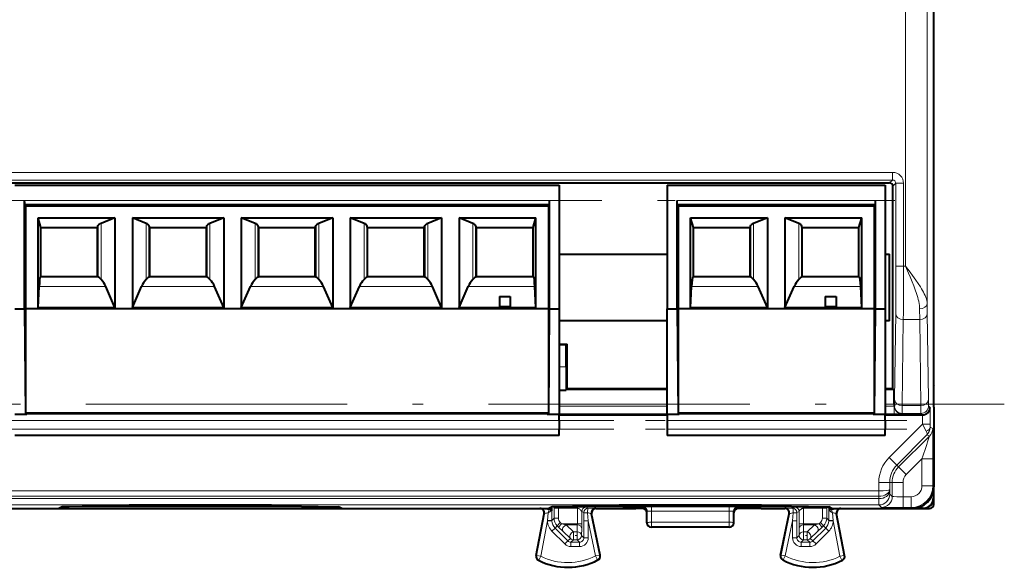
# Model space of a CAD drawing. Extents: x 0 to 420, y 0 to 297.
# Drawn here: x 311 to 356, y 114 to 139 of the extents above; entities that cross this region are included whole.
import ezdxf

# ---------------------------------------------------------------- set-up
doc = ezdxf.new("R2010")
doc.units = 0
doc.linetypes.add('DASHDOT', pattern=[18.5, 12, -3, 0.5, -3])

msp = doc.modelspace()

# ---------------------------------------------------------------- linework, layer by layer
at = {"color": 7, "lineweight": 18}
for p, q in [((351.776093, 158.548401), (351.776093, 128.075714)), ((352.776062, 158.054535), (352.776062, 126.343727)), ((300.765167, 132.376724), (351.187073, 132.376724)), ((300.765167, 132.026749), (351.187073, 132.026749)), ((351.051117, 131.890793), (351.187073, 132.026749)), ((351.187073, 132.026749), (351.187073, 132.376724)), ((351.201111, 131.740799), (351.337067, 131.876755)), ((351.337067, 131.876755), (351.687042, 131.876755)), ((351.337067, 128.075714), (351.337067, 131.876755)), ((351.687042, 128.075714), (351.687042, 131.876755)), ((335.4245, 131.090805), (311.335693, 131.090805)), ((350.384521, 131.090805), (341.295715, 131.090805)), ((314.718567, 129.94696), (314.718567, 127.571159)), ((314.841919, 130.035019), (314.841919, 127.459236)), ((316.918304, 130.035019), (316.918304, 127.459236)), ((317.041656, 129.94696), (317.041656, 127.571159)), ((319.718567, 129.94696), (319.718567, 127.571159)), ((319.841919, 130.035019), (319.841919, 127.459236)), ((321.918304, 130.035019), (321.918304, 127.459236)), ((322.041656, 129.94696), (322.041656, 127.571159)), ((324.718567, 129.94696), (324.718567, 127.571159)), ((324.841919, 130.035019), (324.841919, 127.459236)), ((326.918304, 130.035019), (326.918304, 127.459236)), ((327.041656, 129.94696), (327.041656, 127.571159)), ((329.718567, 129.94696), (329.718567, 127.571159)), ((329.841919, 130.035019), (329.841919, 127.459236)), ((331.918304, 130.035019), (331.918304, 127.459236)), ((332.041656, 129.94696), (332.041656, 127.571159)), ((344.678558, 129.94696), (344.678558, 127.571159)), ((344.80191, 130.035019), (344.80191, 127.459236)), ((346.878296, 130.035019), (346.878296, 127.459236)), ((347.001648, 129.94696), (347.001648, 127.571159)), ((351.337067, 128.075714), (351.687042, 128.075714)), ((351.687042, 128.075714), (351.776093, 128.075714)), ((312.051025, 127.570892), (314.718933, 127.570892)), ((317.04129, 127.570892), (319.718933, 127.570892)), ((322.04129, 127.570892), (324.718933, 127.570892)), ((327.04129, 127.570892), (329.718933, 127.570892)), ((332.04129, 127.570892), (334.709198, 127.570892)), ((342.011017, 127.570892), (344.678925, 127.570892)), ((347.001282, 127.570892), (349.669189, 127.570892)), ((311.999542, 127.133606), (315.056519, 127.133606)), ((316.703705, 127.133606), (320.056519, 127.133606)), ((321.703705, 127.133606), (325.056519, 127.133606)), ((326.703705, 127.133606), (330.056519, 127.133606)), ((331.703705, 127.133606), (334.760681, 127.133606)), ((341.959564, 127.133606), (345.01651, 127.133606)), ((346.663696, 127.133606), (349.720673, 127.133606)), ((352.780273, 125.904961), (352.776062, 126.343727)), ((351.278015, 121.957878), (351.327209, 125.904961)), ((352.430298, 125.618263), (352.426056, 126.114975)), ((352.780273, 125.904961), (352.829468, 121.957878)), ((351.627991, 121.671173), (351.677185, 125.618263)), ((351.677185, 125.618263), (352.430298, 125.618263)), ((352.430298, 125.618263), (352.479492, 121.671173)), ((335.880127, 124.447083), (336.207397, 124.447083)), ((335.880127, 123.447121), (336.198761, 123.447121)), ((340.840118, 122.389259), (336.199585, 122.389259)), ((351.252655, 122.389259), (350.840118, 122.389259)), ((340.840118, 121.739281), (335.880127, 121.739281)), ((340.840118, 121.644913), (335.880127, 121.644913)), ((351.25827, 121.739281), (350.840118, 121.739281)), ((351.25827, 121.644913), (350.840118, 121.644913)), ((351.269867, 121.659538), (351.25827, 121.647942)), ((351.25827, 121.644913), (351.25827, 121.29493)), ((351.627991, 121.671173), (352.479492, 121.671173)), ((352.837616, 121.659538), (352.909393, 121.587753)), ((340.840118, 121.29493), (335.880127, 121.29493)), ((351.25827, 121.29493), (350.840118, 121.29493)), ((351.619843, 121.309555), (351.608246, 121.297958)), ((351.619843, 121.309555), (352.48764, 121.309555)), ((352.48764, 121.309555), (352.556396, 121.240799)), ((352.559418, 121.240799), (352.559418, 120.819977)), ((352.909393, 121.587753), (352.909393, 120.819977)), ((335.880127, 120.990799), (310.880127, 120.990799)), ((350.840118, 120.990799), (340.840118, 120.990799)), ((351.027466, 119.288017), (352.559418, 120.819977)), ((352.909393, 120.819977), (352.559418, 120.819977)), ((352.559418, 120.819977), (352.733276, 120.498192)), ((352.909393, 120.819977), (352.90979, 120.671661)), ((335.880127, 120.590797), (310.880127, 120.590797)), ((350.840118, 120.590797), (340.840118, 120.590797)), ((351.381012, 118.934479), (352.764252, 120.317741)), ((352.879974, 120.269814), (351.46283, 118.852661)), ((352.879974, 120.269814), (352.764252, 120.317741)), ((353.026398, 120.623352), (352.90979, 120.671661)), ((351.027466, 119.288017), (351.381012, 118.934479)), ((351.46283, 118.852661), (351.381012, 118.934479)), ((352.535065, 119.217842), (351.816345, 118.499123)), ((353.035065, 119.217842), (352.535065, 119.217842)), ((352.535065, 119.217842), (352.535065, 117.981812)), ((353.035065, 119.217842), (353.035065, 117.981812)), ((351.46283, 118.852661), (351.816345, 118.499123)), ((350.552979, 117.753357), (350.552979, 118.142494)), ((350.552979, 118.142494), (351.052948, 118.142494)), ((351.052948, 117.815491), (351.052948, 118.142494)), ((351.16864, 118.142494), (351.052948, 118.142494)), ((351.16864, 117.490479), (351.16864, 118.142494)), ((351.16864, 118.142494), (351.66864, 118.142494)), ((351.66864, 117.481834), (351.66864, 118.142494)), ((350.552979, 117.753357), (300.751099, 117.753357)), ((350.552582, 117.505875), (350.552979, 117.753357)), ((351.052948, 117.815491), (351.053528, 117.748985)), ((351.056488, 117.602859), (351.053528, 117.748985)), ((351.16864, 117.490479), (351.05658, 117.602562)), ((353.035065, 117.981812), (352.535065, 117.981812)), ((353.035065, 117.981812), (353.076111, 117.940758)), ((350.55658, 117.102577), (288.245636, 117.102577)), ((350.553558, 117.395439), (288.248657, 117.395439)), ((350.552582, 117.505875), (300.751099, 117.505875)), ((316.381256, 117.097412), (316.381256, 117.056465)), ((316.780701, 117.097412), (316.780701, 117.053154)), ((317.021515, 117.097412), (317.021515, 117.053154)), ((317.42099, 117.097412), (317.42099, 117.056465)), ((321.381256, 117.097412), (321.381256, 117.056465)), ((321.780701, 117.097412), (321.780701, 117.053154)), ((322.021515, 117.097412), (322.021515, 117.053154)), ((322.42099, 117.097412), (322.42099, 117.056465)), ((338.881256, 117.097412), (338.881256, 117.056465)), ((339.280701, 117.097412), (339.280701, 117.053154)), ((339.521515, 117.097412), (339.521515, 117.053154)), ((339.92099, 117.097412), (339.92099, 117.056465)), ((343.881256, 117.097412), (343.881256, 117.056465)), ((344.280701, 117.097412), (344.280701, 117.053154)), ((344.521515, 117.097412), (344.521515, 117.053154)), ((344.92099, 117.097412), (344.92099, 117.056465)), ((350.552582, 117.505875), (350.553558, 117.395439)), ((350.55658, 117.102577), (350.553558, 117.395439)), ((350.668671, 116.990501), (350.55658, 117.102577)), ((351.66864, 116.98185), (351.66864, 117.481834)), ((352.035095, 117.481834), (351.66864, 117.481834)), ((352.035095, 116.98185), (352.035095, 117.481834)), ((353.076111, 117.440781), (353.064972, 117.451904)), ((313.235535, 116.95192), (313.242126, 116.952454)), ((313.24231, 116.952507), (313.346741, 117.004715)), ((313.346741, 117.004715), (313.385803, 117.024254)), ((325.455505, 117.004715), (325.416412, 117.024254)), ((325.559906, 116.952507), (325.455505, 117.004715)), ((325.560089, 116.952454), (325.566711, 116.95192)), ((334.836365, 114.788582), (335.204071, 116.711807)), ((335.204071, 116.711807), (335.185059, 116.703262)), ((335.344727, 116.392624), (335.377838, 116.746025)), ((335.542816, 116.392982), (335.542511, 117.011986)), ((335.642426, 116.95472), (335.642578, 117.020226)), ((335.642426, 116.95472), (335.642426, 116.504707)), ((335.842407, 116.95472), (335.642426, 116.95472)), ((335.842407, 116.95472), (335.842407, 116.504707)), ((335.842407, 116.95472), (336.712585, 116.95472)), ((335.846741, 117.004715), (335.885803, 117.024254)), ((335.846741, 117.004715), (336.712585, 117.004715)), ((336.712585, 117.00428), (336.712585, 116.95472)), ((336.712585, 116.95472), (336.712585, 116.231178)), ((336.912567, 116.802597), (337.012299, 116.752724)), ((336.912567, 116.802597), (336.912567, 116.231178)), ((337.012177, 116.379372), (337.012299, 116.752724)), ((337.112518, 117.002586), (337.21228, 116.952721)), ((337.212128, 116.379372), (337.175385, 116.74514)), ((337.348511, 116.709091), (337.740173, 114.803871)), ((337.348511, 116.709091), (337.367706, 116.700554)), ((337.544373, 116.949348), (337.563599, 116.940796)), ((339.715363, 117.019424), (339.70105, 117.015846)), ((339.915222, 116.819427), (339.901123, 116.815903)), ((339.916199, 116.298241), (339.915222, 116.819427)), ((343.687073, 117.022797), (340.115143, 117.022797)), ((340.115143, 116.812332), (340.115143, 117.022797)), ((343.687073, 116.812332), (340.115143, 116.812332)), ((340.116058, 116.308708), (340.115143, 116.812332)), ((343.686157, 116.308708), (343.687073, 116.812332)), ((343.687073, 116.812332), (343.687073, 117.022797)), ((343.886017, 116.298241), (343.886993, 116.819427)), ((343.886993, 116.819427), (343.901123, 116.815903)), ((344.086853, 117.019424), (344.101166, 117.015846)), ((346.453705, 116.709091), (346.062042, 114.803871)), ((346.257843, 116.949348), (346.238617, 116.940796)), ((346.453705, 116.709091), (346.434509, 116.700554)), ((346.689697, 117.002586), (346.589966, 116.952721)), ((346.590088, 116.379372), (346.626831, 116.74514)), ((346.889679, 116.802597), (346.789917, 116.752724)), ((346.790039, 116.379372), (346.789917, 116.752724)), ((346.889679, 116.802597), (346.889679, 116.231178)), ((347.955505, 117.004715), (347.08963, 117.004715)), ((347.08963, 117.00428), (347.08963, 116.95472)), ((347.959808, 116.95472), (347.08963, 116.95472)), ((347.08963, 116.95472), (347.08963, 116.231178)), ((347.955505, 117.004715), (347.916412, 117.024254)), ((347.959808, 116.95472), (348.15979, 116.95472)), ((347.959808, 116.95472), (347.959808, 116.504707)), ((348.15979, 116.95472), (348.159637, 117.020226)), ((348.15979, 116.95472), (348.15979, 116.504707)), ((348.259399, 116.392982), (348.259735, 117.011993)), ((348.45752, 116.392624), (348.424377, 116.746025)), ((348.598145, 116.711807), (348.617157, 116.703262)), ((348.965851, 114.788582), (348.598145, 116.711807)), ((352.035095, 116.98185), (351.66864, 116.98185)), ((352.035095, 116.98185), (352.076141, 116.940796)), ((352.576141, 116.940796), (352.565002, 116.95192)), ((335.032776, 114.75103), (335.343109, 116.374115)), ((335.344727, 116.392624), (335.343109, 116.374115)), ((335.343109, 116.374115), (335.542999, 116.379501)), ((335.344727, 116.392624), (335.542816, 116.392982)), ((335.642426, 116.504707), (335.542816, 116.392982)), ((335.542816, 116.392982), (335.542999, 116.379501)), ((335.842407, 116.504707), (335.642426, 116.504707)), ((335.930267, 116.292595), (335.788879, 116.151222)), ((335.991669, 116.231178), (335.850311, 116.089806)), ((335.930267, 116.292595), (335.991669, 116.231178)), ((336.712585, 116.231178), (335.991669, 116.231178)), ((336.205566, 116.189247), (335.991669, 116.231178)), ((336.205566, 116.189247), (336.539276, 115.873528)), ((336.710602, 116.189247), (336.205566, 116.189247)), ((336.710602, 116.189247), (336.702118, 115.873528)), ((336.710602, 116.189247), (336.712585, 116.231178)), ((336.712585, 116.231178), (336.912567, 116.231178)), ((336.910583, 116.021515), (336.912567, 116.231178)), ((337.212128, 116.379372), (337.012177, 116.379372)), ((337.012177, 116.379372), (337.012177, 115.595711)), ((337.212128, 116.379372), (337.544312, 114.763603)), ((337.212128, 116.379372), (337.212128, 115.595711)), ((339.916199, 116.298241), (339.901123, 116.290703)), ((340.116058, 116.308708), (343.686157, 116.308708)), ((340.116058, 116.098274), (340.116058, 116.308708)), ((343.686157, 116.098274), (343.686157, 116.308708)), ((343.886017, 116.298241), (343.901123, 116.290703)), ((346.590088, 116.379372), (346.257904, 114.763603)), ((346.590088, 116.379372), (346.590088, 115.595711)), ((346.590088, 116.379372), (346.790039, 116.379372)), ((346.790039, 116.379372), (346.790039, 115.595711)), ((346.891663, 116.021515), (346.889679, 116.231178)), ((347.08963, 116.231178), (346.889679, 116.231178)), ((347.810547, 116.231178), (347.08963, 116.231178)), ((347.091614, 116.189247), (347.08963, 116.231178)), ((347.59668, 116.189247), (347.091614, 116.189247)), ((347.091614, 116.189247), (347.100098, 115.873528)), ((347.59668, 116.189247), (347.262939, 115.873528)), ((347.59668, 116.189247), (347.810547, 116.231178)), ((347.871979, 116.292595), (347.810547, 116.231178)), ((347.810547, 116.231178), (347.951935, 116.089806)), ((347.871979, 116.292595), (348.013336, 116.151222)), ((347.959808, 116.504707), (348.15979, 116.504707)), ((348.15979, 116.504707), (348.259399, 116.392982)), ((348.259399, 116.392982), (348.259216, 116.379501)), ((348.459106, 116.374115), (348.259216, 116.379501)), ((348.45752, 116.392624), (348.259399, 116.392982)), ((348.45752, 116.392624), (348.459106, 116.374115)), ((348.76944, 114.75103), (348.459106, 116.374115)), ((335.547821, 115.898056), (335.689209, 116.039429)), ((335.547821, 115.898056), (336.132996, 115.312897)), ((335.788879, 116.151222), (335.689209, 116.039429)), ((335.689209, 116.039429), (336.274353, 115.454277)), ((335.788879, 116.151222), (335.850311, 116.089806)), ((336.064178, 115.880142), (335.850311, 116.089806)), ((336.064178, 115.880142), (336.397888, 115.564423)), ((336.539276, 115.873413), (336.539276, 115.505829)), ((336.702118, 115.873413), (336.539276, 115.873413)), ((336.702118, 115.873413), (336.702118, 115.505829)), ((336.910583, 116.021515), (336.902069, 115.705795)), ((340.116058, 116.098274), (340.101105, 116.090797)), ((340.116058, 116.098274), (343.686157, 116.098274)), ((343.686157, 116.098274), (343.701111, 116.090797)), ((346.891663, 116.021515), (346.900146, 115.705795)), ((347.100098, 115.873413), (347.100098, 115.505829)), ((347.262939, 115.873413), (347.100098, 115.873413)), ((347.262939, 115.873413), (347.262939, 115.505829)), ((347.738037, 115.880142), (347.404327, 115.564423)), ((348.113007, 116.039429), (347.527863, 115.454277)), ((348.254395, 115.898056), (347.66922, 115.312897)), ((347.738037, 115.880142), (347.951935, 116.089806)), ((348.013336, 116.151222), (347.951935, 116.089806)), ((348.013336, 116.151222), (348.113007, 116.039429)), ((348.254395, 115.898056), (348.113007, 116.039429)), ((336.132996, 115.312897), (336.274353, 115.454277)), ((336.274353, 115.454277), (336.397888, 115.564423)), ((336.415802, 115.395737), (336.539276, 115.505829)), ((336.415802, 115.19577), (336.415802, 115.395737)), ((336.812195, 115.395737), (336.415802, 115.395737)), ((336.702118, 115.505829), (336.539276, 115.505829)), ((336.812195, 115.395737), (336.702118, 115.505829)), ((336.812195, 115.19577), (336.812195, 115.395737)), ((337.012177, 115.595711), (336.902069, 115.705795)), ((337.212128, 115.595711), (337.012177, 115.595711)), ((346.590088, 115.595711), (346.790039, 115.595711)), ((346.790039, 115.595711), (346.900146, 115.705795)), ((346.990021, 115.395737), (347.100098, 115.505829)), ((346.990021, 115.19577), (346.990021, 115.395737)), ((347.386414, 115.395737), (346.990021, 115.395737)), ((347.262939, 115.505829), (347.100098, 115.505829)), ((347.386414, 115.395737), (347.262939, 115.505829)), ((347.386414, 115.19577), (347.386414, 115.395737)), ((347.527863, 115.454277), (347.404327, 115.564423)), ((347.66922, 115.312897), (347.527863, 115.454277)), ((336.812195, 115.19577), (336.415802, 115.19577)), ((347.386414, 115.19577), (346.990021, 115.19577)), ((334.817169, 114.779114), (334.836365, 114.788582)), ((335.032776, 114.75103), (334.836365, 114.788582)), ((334.923401, 114.563072), (334.94342, 114.572128)), ((335.032776, 114.75103), (334.94342, 114.572128)), ((337.544312, 114.763603), (337.740173, 114.803871)), ((337.544312, 114.763603), (337.635437, 114.585602)), ((337.635437, 114.585602), (337.655609, 114.576775)), ((337.740173, 114.803871), (337.759521, 114.794617)), ((346.062042, 114.803871), (346.042694, 114.794617)), ((346.257904, 114.763603), (346.062042, 114.803871)), ((346.166779, 114.585602), (346.146637, 114.576775)), ((346.257904, 114.763603), (346.166779, 114.585602)), ((348.76944, 114.75103), (348.965851, 114.788582)), ((348.76944, 114.75103), (348.858795, 114.572128)), ((348.878815, 114.563072), (348.858795, 114.572128)), ((348.985046, 114.779114), (348.965851, 114.788582))]:
    msp.add_line(p, q, dxfattribs=at)
at = {"color": 7, "lineweight": 40}
for p, q in [((353.076111, 125.190796), (353.076111, 153.59079)), ((300.901093, 131.890793), (351.051117, 131.890793)), ((310.880127, 131.790802), (335.880127, 131.790802)), ((335.880127, 131.790802), (335.880127, 126.118088)), ((340.840118, 131.790802), (340.840118, 126.118088)), ((340.840118, 131.790802), (350.840118, 131.790802)), ((350.840118, 131.790802), (350.840118, 126.118088)), ((351.201111, 122.440796), (351.201111, 131.740799)), ((311.335693, 126.118088), (311.335693, 131.090805)), ((335.410522, 130.890793), (311.349701, 130.890793)), ((311.380127, 130.840805), (311.380127, 126.123795)), ((311.380127, 130.840805), (335.380127, 130.840805)), ((311.430115, 130.890793), (311.430115, 130.840805)), ((335.330109, 130.890793), (335.330109, 130.840805)), ((335.380127, 130.840805), (335.380127, 126.123795)), ((335.4245, 131.090805), (335.4245, 126.118088)), ((341.295715, 126.118088), (341.295715, 131.090805)), ((350.370514, 130.890793), (341.309692, 130.890793)), ((341.340118, 130.840805), (350.340118, 130.840805)), ((341.340118, 130.840805), (341.340118, 126.123795)), ((341.390106, 130.890793), (341.390106, 130.840805)), ((350.2901, 130.890793), (350.2901, 130.840805)), ((350.340118, 130.840805), (350.340118, 126.123795)), ((350.384521, 131.090805), (350.384521, 126.118088)), ((311.949097, 126.170799), (311.949097, 130.290802)), ((311.949097, 130.290802), (315.480103, 130.290802)), ((312.080109, 129.849976), (311.949097, 130.290802)), ((315.480103, 130.290802), (314.841919, 130.035019)), ((315.480103, 130.290802), (315.480103, 126.170799)), ((316.280121, 130.290802), (316.280121, 126.170799)), ((316.280121, 130.290802), (320.480103, 130.290802)), ((316.918304, 130.035019), (316.280121, 130.290802)), ((320.480103, 130.290802), (319.841919, 130.035019)), ((320.480103, 130.290802), (320.480103, 126.170799)), ((321.280121, 130.290802), (321.280121, 126.170799)), ((321.280121, 130.290802), (325.480103, 130.290802)), ((321.918304, 130.035019), (321.280121, 130.290802)), ((325.480103, 130.290802), (324.841919, 130.035019)), ((325.480103, 130.290802), (325.480103, 126.170799)), ((326.280121, 130.290802), (326.280121, 126.170799)), ((326.280121, 130.290802), (330.480103, 130.290802)), ((326.918304, 130.035019), (326.280121, 130.290802)), ((330.480103, 130.290802), (329.841919, 130.035019)), ((330.480103, 130.290802), (330.480103, 126.170799)), ((331.280121, 130.290802), (331.280121, 126.170799)), ((331.280121, 130.290802), (334.811127, 130.290802)), ((331.918304, 130.035019), (331.280121, 130.290802)), ((334.680115, 129.849976), (334.811127, 130.290802)), ((334.811127, 126.170799), (334.811127, 130.290802)), ((341.909088, 126.170799), (341.909088, 130.290802)), ((341.909088, 130.290802), (345.440125, 130.290802)), ((342.0401, 129.849976), (341.909088, 130.290802)), ((345.440125, 130.290802), (344.80191, 130.035019)), ((345.440125, 130.290802), (345.440125, 126.170799)), ((346.240112, 130.290802), (346.240112, 126.170799)), ((346.240112, 130.290802), (349.771118, 130.290802)), ((346.878296, 130.035019), (346.240112, 130.290802)), ((349.640106, 129.849976), (349.771118, 130.290802)), ((349.771118, 126.170799), (349.771118, 130.290802)), ((312.080109, 129.849976), (314.680115, 129.849976)), ((312.080109, 127.599983), (312.080109, 129.849976)), ((314.680115, 129.849976), (314.718567, 129.94696)), ((314.680115, 127.599983), (314.680115, 129.849976)), ((317.080109, 129.849976), (317.041656, 129.94696)), ((317.080109, 129.849976), (319.680115, 129.849976)), ((317.080109, 127.599983), (317.080109, 129.849976)), ((319.680115, 129.849976), (319.718567, 129.94696)), ((319.680115, 127.599983), (319.680115, 129.849976)), ((322.080109, 129.849976), (322.041656, 129.94696)), ((322.080109, 129.849976), (324.680115, 129.849976)), ((322.080109, 127.599983), (322.080109, 129.849976)), ((324.680115, 129.849976), (324.718567, 129.94696)), ((324.680115, 127.599983), (324.680115, 129.849976)), ((327.080109, 129.849976), (327.041656, 129.94696)), ((327.080109, 129.849976), (329.680115, 129.849976)), ((327.080109, 127.599983), (327.080109, 129.849976)), ((329.680115, 129.849976), (329.718567, 129.94696)), ((329.680115, 127.599983), (329.680115, 129.849976)), ((332.080109, 129.849976), (332.041656, 129.94696)), ((332.080109, 129.849976), (334.680115, 129.849976)), ((332.080109, 127.599983), (332.080109, 129.849976)), ((334.680115, 127.599983), (334.680115, 129.849976)), ((342.0401, 129.849976), (344.640106, 129.849976)), ((342.0401, 127.599983), (342.0401, 129.849976)), ((344.640106, 129.849976), (344.678558, 129.94696)), ((344.640106, 127.599983), (344.640106, 129.849976)), ((347.0401, 129.849976), (347.001648, 129.94696)), ((347.0401, 129.849976), (349.640106, 129.849976)), ((347.0401, 127.599983), (347.0401, 129.849976)), ((349.640106, 127.599983), (349.640106, 129.849976)), ((335.880127, 128.615799), (340.840118, 128.615799)), ((350.840118, 128.615799), (351.051117, 128.615799)), ((351.051117, 125.565796), (351.051117, 128.615799)), ((312.051025, 127.570892), (312.080109, 127.599983)), ((312.080109, 127.599983), (314.680115, 127.599983)), ((314.718567, 127.571159), (314.680115, 127.599983)), ((317.080109, 127.599983), (317.041656, 127.571159)), ((317.080109, 127.599983), (319.680115, 127.599983)), ((319.718567, 127.571159), (319.680115, 127.599983)), ((322.080109, 127.599983), (322.041656, 127.571159)), ((322.080109, 127.599983), (324.680115, 127.599983)), ((324.718567, 127.571159), (324.680115, 127.599983)), ((327.080109, 127.599983), (327.041656, 127.571159)), ((327.080109, 127.599983), (329.680115, 127.599983)), ((329.718567, 127.571159), (329.680115, 127.599983)), ((332.080109, 127.599983), (332.041656, 127.571159)), ((332.080109, 127.599983), (334.680115, 127.599983)), ((334.709198, 127.570892), (334.680115, 127.599983)), ((342.011017, 127.570892), (342.0401, 127.599983)), ((342.0401, 127.599983), (344.640106, 127.599983)), ((344.678558, 127.571159), (344.640106, 127.599983)), ((347.0401, 127.599983), (347.001648, 127.571159)), ((347.0401, 127.599983), (349.640106, 127.599983)), ((349.669189, 127.570892), (349.640106, 127.599983)), ((311.949097, 126.170799), (311.999542, 127.133606)), ((315.480103, 126.170799), (315.056519, 127.133606)), ((316.280121, 126.170799), (316.703705, 127.133606)), ((320.480103, 126.170799), (320.056519, 127.133606)), ((321.280121, 126.170799), (321.703705, 127.133606)), ((325.480103, 126.170799), (325.056519, 127.133606)), ((326.280121, 126.170799), (326.703705, 127.133606)), ((330.480103, 126.170799), (330.056519, 127.133606)), ((331.280121, 126.170799), (331.703705, 127.133606)), ((334.811127, 126.170799), (334.760681, 127.133606)), ((341.909088, 126.170799), (341.959564, 127.133606)), ((345.440125, 126.170799), (345.01651, 127.133606)), ((346.240112, 126.170799), (346.663696, 127.133606)), ((349.771118, 126.170799), (349.720673, 127.133606)), ((333.130127, 126.670799), (333.130127, 126.220795)), ((333.130127, 126.670799), (333.630127, 126.670799)), ((333.630127, 126.670799), (333.630127, 126.220795)), ((348.090118, 126.670799), (348.090118, 126.220795)), ((348.090118, 126.670799), (348.590118, 126.670799)), ((348.590118, 126.670799), (348.590118, 126.220795)), ((311.949097, 126.170799), (315.480103, 126.170799)), ((316.280121, 126.170799), (320.480103, 126.170799)), ((321.280121, 126.170799), (325.480103, 126.170799)), ((326.280121, 126.170799), (330.480103, 126.170799)), ((331.280121, 126.170799), (334.811127, 126.170799)), ((333.130127, 126.220795), (333.630127, 126.220795)), ((341.909088, 126.170799), (345.440125, 126.170799)), ((346.240112, 126.170799), (349.771118, 126.170799)), ((348.090118, 126.220795), (348.590118, 126.220795)), ((310.880127, 126.118088), (311.335693, 126.118088)), ((311.335693, 126.118088), (311.374176, 121.290802)), ((311.380127, 126.123795), (311.380127, 121.340797)), ((311.380127, 126.123795), (335.380127, 126.123795)), ((335.380127, 126.123795), (335.380127, 121.340797)), ((335.4245, 126.118088), (335.386047, 121.290802)), ((335.4245, 126.118088), (335.880127, 126.118088)), ((335.880127, 126.118088), (335.880127, 121.2743)), ((340.840118, 126.118088), (341.295715, 126.118088)), ((340.840118, 121.2743), (340.840118, 126.118088)), ((341.295715, 126.118088), (341.334167, 121.290802)), ((341.340118, 126.123795), (341.340118, 121.340797)), ((341.340118, 126.123795), (350.340118, 126.123795)), ((350.340118, 126.123795), (350.340118, 121.340797)), ((350.384521, 126.118088), (350.346039, 121.290802)), ((350.384521, 126.118088), (350.840118, 126.118088)), ((350.840118, 126.118088), (350.840118, 121.2743)), ((340.840118, 125.565796), (335.880127, 125.565796)), ((351.051117, 125.565796), (350.840118, 125.565796)), ((353.076111, 122.590797), (353.076111, 125.190796)), ((335.880127, 124.490799), (336.251099, 124.490799)), ((336.251099, 124.490799), (336.207397, 124.447083)), ((336.251099, 122.440796), (336.251099, 124.490799)), ((336.198761, 123.447121), (336.198761, 122.381546)), ((353.076111, 122.590797), (353.062714, 122.564003)), ((353.064972, 122.568535), (353.064972, 121.613052)), ((353.076111, 121.590797), (353.076111, 122.59079)), ((335.880127, 122.381546), (336.198761, 122.381546)), ((336.198761, 122.381546), (336.199585, 122.389259)), ((336.251099, 122.440796), (336.199585, 122.389259)), ((340.840118, 122.440796), (336.251099, 122.440796)), ((351.201111, 122.440796), (350.840118, 122.440796)), ((351.252655, 122.389259), (351.201111, 122.440796)), ((351.25827, 121.739281), (351.25827, 121.647942)), ((351.25827, 121.647942), (351.25827, 121.644913)), ((353.076111, 121.590797), (353.062714, 121.617592)), ((310.880127, 121.2743), (311.430115, 121.2743)), ((311.374176, 121.290802), (311.430115, 121.290802)), ((311.380127, 121.340797), (335.380127, 121.340797)), ((311.430115, 121.340797), (311.430115, 121.290802)), ((311.430115, 121.2743), (311.430115, 121.290802)), ((335.330109, 121.290802), (311.430115, 121.290802)), ((335.330109, 121.340797), (335.330109, 121.290802)), ((335.330109, 121.290802), (335.386047, 121.290802)), ((335.330109, 121.2743), (335.330109, 121.290802)), ((335.330109, 121.2743), (335.880127, 121.2743)), ((335.880127, 120.990799), (335.880127, 121.2743)), ((335.880127, 121.240799), (340.840118, 121.240799)), ((340.840118, 121.2743), (341.390106, 121.2743)), ((340.840118, 121.2743), (340.840118, 120.990799)), ((341.334167, 121.290802), (341.390106, 121.290802)), ((341.340118, 121.340797), (350.340118, 121.340797)), ((341.390106, 121.340797), (341.390106, 121.290802)), ((350.2901, 121.290802), (341.390106, 121.290802)), ((341.390106, 121.2743), (341.390106, 121.290802)), ((350.2901, 121.340797), (350.2901, 121.290802)), ((350.2901, 121.2743), (350.2901, 121.290802)), ((350.2901, 121.290802), (350.346039, 121.290802)), ((350.2901, 121.2743), (350.840118, 121.2743)), ((350.840118, 120.990799), (350.840118, 121.2743)), ((350.840118, 121.240799), (352.556396, 121.240799)), ((353.076111, 121.590797), (353.076111, 117.940758)), ((335.880127, 120.990799), (335.880127, 120.590797)), ((340.840118, 120.990799), (340.840118, 120.590797)), ((350.840118, 120.990799), (350.840118, 120.590797)), ((335.880127, 120.290802), (310.880127, 120.290802)), ((335.880127, 120.290802), (335.880127, 120.590797)), ((340.840118, 120.590797), (340.840118, 120.290802)), ((350.840118, 120.290802), (340.840118, 120.290802)), ((350.840118, 120.290802), (350.840118, 120.590797)), ((353.064972, 117.792), (353.064972, 117.451904)), ((353.076111, 117.440781), (353.076111, 117.939209)), ((322.666901, 117.097412), (316.135315, 117.097412)), ((316.381256, 117.056465), (316.135315, 117.097412)), ((317.562042, 117.097412), (317.561981, 117.079941)), ((321.240204, 117.097412), (321.240234, 117.079941)), ((322.42099, 117.056465), (322.666901, 117.097412)), ((345.166901, 117.097412), (338.635315, 117.097412)), ((338.881256, 117.056465), (338.635315, 117.097412)), ((340.062042, 117.097412), (340.061981, 117.079941)), ((343.740204, 117.097412), (343.740234, 117.079941)), ((344.92099, 117.056465), (345.166901, 117.097412)), ((353.076111, 117.140785), (353.076111, 117.440781)), ((303.401123, 116.940796), (312.901123, 116.940796)), ((308.726105, 116.940796), (312.488617, 116.940796)), ((313.050873, 117.015671), (312.901123, 116.940796)), ((312.901123, 116.940796), (315.063599, 116.940796)), ((312.92337, 116.95192), (313.023743, 116.95192)), ((313.235535, 116.95192), (313.023743, 116.95192)), ((324.051605, 117.030243), (314.75061, 117.030243)), ((315.063599, 116.940796), (323.738617, 116.940796)), ((316.780701, 117.053154), (317.021515, 117.053154)), ((317.561981, 117.079941), (317.42099, 117.056465)), ((321.240234, 117.079941), (317.561981, 117.079941)), ((321.240234, 117.079941), (321.381256, 117.056465)), ((321.780701, 117.053154), (322.021515, 117.053154)), ((323.738617, 116.940796), (325.901123, 116.940796)), ((325.778473, 116.95192), (325.566711, 116.95192)), ((325.901123, 116.940796), (325.751343, 117.015671)), ((325.878845, 116.95192), (325.778473, 116.95192)), ((325.901123, 116.940796), (335.401123, 116.940796)), ((334.817169, 114.779114), (335.185059, 116.703262)), ((335.550873, 117.015671), (335.401123, 116.940796)), ((335.523346, 116.935013), (335.521118, 116.834793)), ((335.523743, 116.95192), (335.523346, 116.935013)), ((335.523743, 116.95192), (335.524994, 117.002716)), ((346.551605, 117.030243), (337.25061, 117.030243)), ((337.759521, 114.794617), (337.367706, 116.700554)), ((337.563599, 116.940796), (338.648712, 116.940796)), ((338.648712, 116.940796), (339.401123, 117.015846)), ((338.648712, 116.940796), (339.401123, 116.940796)), ((339.280701, 117.053154), (339.521515, 117.053154)), ((339.70105, 117.015846), (339.401123, 117.015846)), ((339.401123, 117.015846), (339.401123, 116.940796)), ((339.70108, 116.940796), (339.401123, 116.940796)), ((339.901123, 116.740799), (339.901123, 116.815903)), ((339.901123, 116.290703), (339.901123, 116.740799)), ((340.061981, 117.079941), (339.92099, 117.056465)), ((343.740234, 117.079941), (340.061981, 117.079941)), ((343.740234, 117.079941), (343.881256, 117.056465)), ((343.901123, 116.740799), (343.901123, 116.815903)), ((343.901123, 116.290703), (343.901123, 116.740799)), ((344.401123, 116.940796), (344.101135, 116.940796)), ((344.401123, 117.015846), (344.101166, 117.015846)), ((344.280701, 117.053154), (344.521515, 117.053154)), ((345.153503, 116.940796), (344.401123, 117.015846)), ((344.401123, 117.015846), (344.401123, 116.940796)), ((345.153503, 116.940796), (344.401123, 116.940796)), ((345.153503, 116.940796), (346.238617, 116.940796)), ((346.042694, 114.794617), (346.434509, 116.700554)), ((348.401123, 116.940796), (348.251343, 117.015671)), ((348.278473, 116.95192), (348.277222, 117.002724)), ((348.278473, 116.95192), (348.27887, 116.935013)), ((348.27887, 116.935013), (348.281128, 116.834793)), ((348.401123, 116.940796), (352.076141, 116.940796)), ((348.985046, 114.779114), (348.617157, 116.703262)), ((352.076935, 116.940796), (352.576141, 116.940796)), ((352.565002, 116.95192), (352.224915, 116.95192)), ((352.576141, 116.940796), (352.876099, 116.940796)), ((343.701111, 116.090797), (340.101105, 116.090797))]:
    msp.add_line(p, q, dxfattribs=at)
at = {"color": 7, "linetype": 'DASHDOT', "lineweight": 18}
for p, q in [((337.835632, 131.090805), (308.924896, 131.090805)), ((295.637482, 121.739281), (356.314728, 121.739281)), ((338.380096, 120.990799), (308.380127, 120.990799)), ((338.380157, 120.590797), (308.379578, 120.590797))]:
    msp.add_line(p, q, dxfattribs=at)
at = {"color": 7, "linetype": 'DASHDOT', "lineweight": 18, "ltscale": 0.272731}
msp.add_line((351.294281, 131.090805), (340.38504, 131.090805), dxfattribs=at)
at = {"color": 7, "linetype": 'DASHDOT', "lineweight": 18, "ltscale": 0.000108}
msp.add_line((353.057983, 122.090797), (353.062286, 122.090797), dxfattribs=at)
at = {"color": 7, "linetype": 'DASHDOT', "lineweight": 18, "ltscale": 0.3}
msp.add_line((351.840118, 120.990799), (339.840118, 120.990799), dxfattribs=at)
at = {"color": 7, "linetype": 'DASHDOT', "lineweight": 18, "ltscale": 0.300014}
msp.add_line((351.840149, 120.590797), (339.839569, 120.590797), dxfattribs=at)
at = {"color": 7, "linetype": 'DASHDOT', "lineweight": 18, "ltscale": 0.000449}
for p, q in [((314.75061, 117.014175), (314.75061, 117.032143)), ((324.051605, 117.014175), (324.051605, 117.032143)), ((337.25061, 117.014175), (337.25061, 117.032143)), ((346.551605, 117.014175), (346.551605, 117.032143))]:
    msp.add_line(p, q, dxfattribs=at)
at = {"color": 7, "linetype": 'DASHDOT', "lineweight": 18, "ltscale": 0.0049}
for p, q in [((336.718445, 115.705795), (336.52243, 115.705795)), ((347.279266, 115.705795), (347.083282, 115.705795))]:
    msp.add_line(p, q, dxfattribs=at)
at = {"color": 7, "lineweight": 40}
for points in [[(311.349701, 130.890793), (311.349365, 130.890854), (311.348694, 130.891296), (311.348083, 130.892166), (311.346832, 130.895065), (311.345093, 130.902008), (311.342072, 130.923203), (311.337372, 130.996002), (311.335693, 131.090805)], [(335.4245, 131.090805), (335.423615, 131.019638), (335.421021, 130.958252), (335.41684, 130.912384), (335.414276, 130.898117), (335.412842, 130.893555), (335.411835, 130.891678), (335.411316, 130.891113), (335.410797, 130.890839), (335.410522, 130.890793)], [(341.309692, 130.890793), (341.309357, 130.890854), (341.308716, 130.891296), (341.308075, 130.892166), (341.306824, 130.895065), (341.305084, 130.902008), (341.302063, 130.923203), (341.297363, 130.996002), (341.295715, 131.090805)], [(350.384521, 131.090805), (350.381714, 130.970749), (350.378906, 130.930771), (350.37558, 130.904236), (350.373657, 130.895721), (350.372314, 130.892303), (350.371613, 130.891342), (350.37088, 130.890854), (350.370514, 130.890793)], [(336.198761, 123.447121), (336.199707, 123.900497), (336.202332, 124.255615), (336.204773, 124.397858), (336.206116, 124.434639), (336.20697, 124.445412), (336.207245, 124.4468), (336.207397, 124.447083)], [(314.75061, 117.030243), (313.983887, 117.028648), (313.3815, 117.024208), (313.138123, 117.020111), (313.074036, 117.017868), (313.054443, 117.016403), (313.051575, 117.015915), (313.050873, 117.015671)], [(324.051605, 117.030243), (324.818329, 117.028648), (325.420715, 117.024208), (325.664093, 117.020111), (325.72821, 117.017868), (325.747803, 117.016403), (325.750641, 117.015915), (325.751343, 117.015671)], [(337.25061, 117.030243), (336.483887, 117.028648), (335.8815, 117.024208), (335.638123, 117.020111), (335.574036, 117.017868), (335.554443, 117.016403), (335.551605, 117.015915), (335.550873, 117.015671)], [(346.551605, 117.030243), (347.318329, 117.028648), (347.920715, 117.024208), (348.164093, 117.020111), (348.22821, 117.017868), (348.247803, 117.016403), (348.250641, 117.015915), (348.251343, 117.015671)]]:
    msp.add_lwpolyline(points, dxfattribs=at)
at = {"color": 7, "lineweight": 18}
for points in [[(351.776093, 128.075714), (351.993622, 127.788902), (352.099609, 127.646706), (352.25296, 127.434891), (352.362244, 127.276703), (352.465118, 127.118652), (352.516541, 127.034645), (352.565186, 126.950668), (352.605408, 126.876717), (352.642731, 126.802933), (352.678802, 126.724548), (352.710388, 126.646729), (352.736969, 126.569008), (352.757446, 126.492294), (352.770813, 126.417038), (352.774506, 126.380112), (352.776062, 126.343727)], [(351.776093, 128.075714), (351.918365, 127.748978), (351.98764, 127.587082), (352.087677, 127.346298), (352.158722, 127.167023), (352.225281, 126.988556), (352.286163, 126.810883), (352.313904, 126.722458), (352.339508, 126.63446), (352.36261, 126.54705), (352.382843, 126.460464), (352.405334, 126.342308), (352.414307, 126.280449), (352.420929, 126.219475), (352.424561, 126.166771), (352.426056, 126.114975)], [(353.035065, 119.217842), (353.033356, 120.056343), (353.029816, 120.509621), (353.027832, 120.603966), (353.026886, 120.621033), (353.02655, 120.623047), (353.026398, 120.623352)], [(351.16864, 117.490479), (351.168732, 117.490372), (351.169159, 117.490166), (351.17215, 117.489525), (351.196716, 117.487679), (351.243011, 117.485977), (351.386841, 117.483353), (351.66864, 117.481834)], [(336.712585, 116.95472), (336.733246, 116.953926), (336.759247, 116.948303), (336.781494, 116.938377), (336.806427, 116.921944), (336.828918, 116.902863), (336.855072, 116.876022), (336.869995, 116.85849), (336.893524, 116.8274), (336.910095, 116.804672), (336.912567, 116.802589)], [(347.08963, 116.95472), (347.06897, 116.953926), (347.042969, 116.948303), (347.020752, 116.938377), (346.995789, 116.921944), (346.973297, 116.902863), (346.947144, 116.876022), (346.93222, 116.85849), (346.908691, 116.8274), (346.89212, 116.804672), (346.889679, 116.802589)], [(350.668671, 116.990501), (350.668945, 116.990364), (350.670227, 116.990089), (350.680023, 116.989265), (350.762054, 116.986893), (351.131958, 116.983215), (351.66864, 116.98185)], [(339.916199, 116.298241), (339.918854, 116.299622), (339.938599, 116.302742), (339.971313, 116.305199), (340.017303, 116.307159), (340.116058, 116.308708)], [(343.886017, 116.298241), (343.883362, 116.299622), (343.863617, 116.302742), (343.830902, 116.305199), (343.784943, 116.307159), (343.686157, 116.308708)]]:
    msp.add_lwpolyline(points, dxfattribs=at)
for centre, radius, start, end in [((351.187103, 131.876785), 0.149952, 359.984224, 90.015773), ((351.187073, 131.876755), 0.499972, 359.999013, 90.000986), ((151.87944, 127.849075), 199.457508, 359.44153, 0.065105), ((96.065491, 127.81913), 255.621455, 359.506683, 0.057511), ((346.516479, 121.917259), 4.760989, 356.896623, 0.488773), ((344.635864, 121.621895), 6.991575, 357.43929, 0.403791), ((359.471588, 121.621895), 6.99154, 179.596204, 182.560715), ((357.591003, 121.917259), 4.76096, 179.511223, 183.103387), ((351.353424, 133.845413), 12.550501, 269.565591, 271.162359), ((289.360321, 140.599457), 66.694359, 341.301519, 342.252587), ((352.409241, 120.670547), 0.500527, 315.178649, 0.127113), ((352.172974, 118.142494), 1.620013, 135.000014, 180.000005), ((352.172974, 118.142494), 1.120033, 135, 180.000005), ((352.172974, 118.142494), 1.004325, 135, 180.000005), ((352.172974, 118.142494), 0.504344, 135, 179.999978), ((352.035095, 117.981804), 0.499972, 269.998993, 0.000985), ((352.035065, 117.98185), 1, 270.002183, 359.997819), ((335.961304, 113.250679), 3.543413, 99.476897, 102.332367), ((333.859741, 119.358398), 3.021437, 300.161375, 303.357928), ((337.230255, 116.303635), 1.903611, 160.906689, 166.568342), ((336.030304, 116.967743), 0.187922, 168.633587, 183.966108), ((336.85141, 99.723511), 17.281397, 89.134201, 90.460227), ((337.112579, 116.802567), 0.200019, 90.014483, 179.993079), ((337.212311, 116.752701), 0.200019, 90.014483, 179.993079), ((336.545929, 113.218216), 3.582363, 77.059758, 79.880749), ((337.293335, 106.183975), 10.768668, 88.664038, 90.431261), ((340.010315, 102.032944), 14.989856, 89.599309, 91.125618), ((340.066223, 118.695328), 1.882914, 265.40593, 271.487988), ((343.791901, 102.032944), 14.989856, 88.874387, 90.400689), ((343.735992, 118.695328), 1.882914, 268.512013, 274.594072), ((346.508911, 106.183975), 10.768668, 89.568738, 91.33596), ((347.256287, 113.218216), 3.582363, 100.119249, 102.940247), ((346.589905, 116.752701), 0.200019, 0.006921, 89.985523), ((346.689636, 116.802567), 0.200019, 0.006921, 89.985523), ((346.950836, 99.723511), 17.281397, 89.539771, 90.865804), ((347.771912, 116.967743), 0.187922, 356.033898, 11.366406), ((349.942474, 119.358398), 3.021437, 236.642071, 239.838627), ((346.571991, 116.303635), 1.903611, 13.431656, 19.093309), ((347.840912, 113.250679), 3.543413, 77.667632, 80.523108), ((336.042755, 116.392944), 0.699899, 181.541623, 224.997964), ((336.042694, 116.39286), 0.49987, 181.531597, 224.995437), ((336.142426, 116.504768), 0.499987, 180.007221, 225.00045), ((336.142365, 116.504692), 0.29996, 179.997013, 224.997718), ((347.659851, 116.504692), 0.29996, 315.00228, 0.002983), ((347.65979, 116.504768), 0.499987, 314.999551, 359.992774), ((347.759521, 116.39286), 0.49987, 315.004558, 358.468406), ((347.75946, 116.392944), 0.699899, 315.002038, 358.458377), ((336.415771, 115.595718), 0.399946, 225.002254, 270.003016), ((336.41571, 115.595657), 0.19992, 225.009016, 270.028582), ((336.812225, 115.59568), 0.39991, 269.99605, 0.00396), ((336.812317, 115.595604), 0.199864, 269.97071, 0.029293), ((346.98999, 115.59568), 0.39991, 179.996043, 270.003945), ((346.989929, 115.595604), 0.199864, 179.970703, 270.029292), ((347.386505, 115.595657), 0.19992, 269.97142, 314.99099), ((347.386444, 115.595718), 0.399946, 269.996985, 314.997748), ((335.032867, 114.751068), 0.200039, 169.190821, 243.448464), ((336.276123, 117.240799), 2.98292, 243.463463, 297.110091), ((336.276123, 117.240799), 2.782951, 243.463463, 297.110097), ((337.54422, 114.763641), 0.200039, 297.125165, 11.601782), ((346.257996, 114.763641), 0.200039, 168.398218, 242.874837), ((347.526123, 117.240799), 2.98292, 242.889904, 296.536539), ((347.526123, 117.240799), 2.782951, 242.889904, 296.536539), ((348.769379, 114.751068), 0.200039, 296.551538, 10.809175)]:
    msp.add_arc(centre, radius, start, end, dxfattribs=at)
at = {"color": 7, "lineweight": 40}
for centre, radius, start, end in [((351.051117, 131.740799), 0.149992, 359.999387, 90.000576), ((313.028625, 125.599487), 2.597104, 45.724756, 49.39002), ((318.673645, 125.663124), 2.511086, 130.551512, 134.342376), ((318.098114, 125.675957), 2.493832, 45.641342, 49.458428), ((323.673645, 125.663124), 2.511086, 130.551512, 134.342376), ((323.098114, 125.675957), 2.493832, 45.641342, 49.458428), ((328.673645, 125.663124), 2.511086, 130.551512, 134.342376), ((328.098114, 125.675957), 2.493832, 45.641342, 49.458428), ((333.673645, 125.663124), 2.511086, 130.551512, 134.342376), ((343.05896, 125.676865), 2.492599, 45.640311, 49.459285), ((348.634338, 125.662384), 2.512095, 130.552277, 134.341611), ((314.13681, 126.765831), 0.989691, 21.795866, 44.520795), ((317.629028, 126.762085), 0.996323, 135.551757, 158.123701), ((319.131195, 126.762085), 0.996323, 21.876293, 44.448241), ((322.629028, 126.762085), 0.996323, 135.551757, 158.123701), ((324.131195, 126.762085), 0.996323, 21.876293, 44.448241), ((327.629028, 126.762085), 0.996323, 135.551757, 158.123701), ((329.131195, 126.762085), 0.996323, 21.876293, 44.448241), ((332.629028, 126.762085), 0.996323, 135.551757, 158.123701), ((344.091217, 126.762085), 0.996323, 21.876293, 44.448241), ((347.583405, 126.765831), 0.989691, 135.479206, 158.204134), ((384.274536, 122.090797), 31.21619, 179.132216, 180.867784), ((327.925385, 121.915764), 23.33291, 359.566651, 1.161662), ((352.557465, 121.593231), 0.352245, 269.825343, 359.108419), ((352.076172, 117.940742), 0.999943, 269.999007, 0.000996), ((352.565002, 117.451897), 0.499972, 269.999, 0.00099), ((352.576141, 117.440765), 0.499972, 269.999, 0.00099), ((313.235901, 117.161781), 0.209872, 223.133732, 269.900523), ((316.674316, 131.503952), 14.450835, 268.83793, 270.421809), ((317.127899, 131.503952), 14.450835, 269.578192, 271.162072), ((321.674316, 131.503952), 14.450835, 268.83793, 270.421809), ((322.127899, 131.503952), 14.450835, 269.578192, 271.162072), ((325.566345, 117.161781), 0.209872, 270.099486, 316.866222), ((334.988647, 116.740814), 0.199977, 349.176955, 90.007946), ((335.428101, 117.774834), 0.848822, 259.162844, 270.238166), ((335.434601, 116.840019), 0.086324, 356.543767, 91.983148), ((337.563568, 116.740814), 0.199976, 89.991854, 191.615797), ((339.174316, 131.503952), 14.450835, 268.83793, 270.421809), ((339.627899, 131.503952), 14.450835, 269.578192, 271.162072), ((339.701141, 116.815849), 0.199989, 0.015336, 90.022433), ((339.701111, 116.740776), 0.200015, 0.005415, 90.004627), ((344.174316, 131.503952), 14.450835, 268.83793, 270.421809), ((344.101105, 116.815849), 0.199989, 89.977572, 179.984664), ((344.101135, 116.740776), 0.200015, 89.995372, 179.994582), ((344.627899, 131.503952), 14.450835, 269.578192, 271.162072), ((346.238647, 116.740814), 0.199976, 348.3842, 90.008144), ((348.367615, 116.840019), 0.086324, 88.01685, 183.456235), ((348.374115, 117.774834), 0.848822, 269.761836, 280.837158), ((348.813568, 116.740814), 0.199977, 89.992052, 190.823044), ((340.101044, 116.290749), 0.199949, 180.012535, 270.0065), ((343.701172, 116.290749), 0.199949, 269.993502, 359.98746), ((335.01358, 114.741554), 0.199961, 169.174073, 243.200309), ((336.276123, 117.240799), 3, 243.198547, 297.376051), ((337.56366, 114.754341), 0.199961, 297.374269, 11.618631), ((346.238556, 114.754341), 0.199961, 168.381389, 242.625699), ((347.526123, 117.240799), 3, 242.62395, 296.801455), ((348.788666, 114.741554), 0.199961, 296.799713, 10.825915)]:
    msp.add_arc(centre, radius, start, end, dxfattribs=at)
for centre, major_axis, ratio, start_param, end_param in [((316.214905, 129.928513), (1.5, 0), 0.176327, 2.727123358, 3.071779484), ((315.545288, 129.928513), (1.5, 0), 0.176327, 0.06981317, 0.414469296), ((321.214905, 129.928513), (1.5, 0), 0.176327, 2.727123358, 3.071779484), ((320.545288, 129.928513), (1.5, 0), 0.176327, 0.06981317, 0.414469296), ((326.214905, 129.928513), (1.5, 0), 0.176327, 2.727123358, 3.071779484), ((325.545319, 129.928513), (1.5, 0), 0.176327, 0.06981317, 0.414469296), ((331.214905, 129.928513), (1.5, 0), 0.176327, 2.727123358, 3.071779484), ((330.545319, 129.928513), (1.5, 0), 0.176327, 0.06981317, 0.414469296), ((346.174927, 129.928513), (1.5, 0), 0.176327, 2.727123358, 3.071779484), ((345.50531, 129.928513), (1.5, 0), 0.176327, 0.06981317, 0.414469296), ((312.055145, 126.072952), (0, -1.5), 0.052408, 3.193952401, 3.926990681), ((334.705078, 126.072952), (0, 1.5), 0.052408, 5.497787284, 6.230825564), ((342.015137, 126.072952), (0, -1.5), 0.052408, 3.193952401, 3.926990681), ((349.66507, 126.072952), (0, 1.5), 0.052408, 5.497787275, 6.230825561), ((352.876129, 117.140785), (0.141418, 0.141418), 0.999924, 3.927028893, 5.497749068)]:
    msp.add_ellipse(centre, major_axis=major_axis, ratio=ratio, start_param=start_param, end_param=end_param, dxfattribs=at)
at = {"color": 7, "lineweight": 18}
for centre, major_axis, ratio, start_param, end_param in [((352.426056, 126.343727), (0.349976, 0.00264), 0.653569, 4.707463708, 6.271655239), ((351.677185, 125.904961), (-0.349976, 0.004364), 0.819131, 0.015214044, 1.581005015), ((352.430298, 125.904961), (-0.349976, -0.004364), 0.819131, 1.560587638, 3.126378609), ((351.608246, 121.647942), (0.247498, -0.24749), 0.999924, 3.927028893, 5.497749068), ((351.619843, 121.659538), (-0.247498, 0.24749), 0.999924, 0.78543624, 2.356156414), ((351.627991, 121.957878), (-0.349976, 0.004364), 0.819131, 0.015214047, 1.581005018), ((352.479492, 121.957878), (-0.349976, -0.004364), 0.819131, 1.560587643, 3.126378597), ((352.48764, 121.659538), (-0.247498, -0.24749), 0.999924, 0.78543624, 2.356156414), ((352.410706, 120.671288), (0.352539, -0.354576), 0.298901, 0.0095822, 0.794940389), ((352.559784, 120.671661), (0.350006, 0.002136), 0.572991, 5.227464172, 6.272537106), ((352.526428, 120.623352), (0.191345, 0.461937), 0.999955, 4.319705671, 5.10507229), ((350.552979, 117.815491), (0.5, 0.003487), 0.619227, 4.707307264, 6.271933117), ((350.552979, 117.815491), (0.5, 0.000549), 0.124262, 4.712253137, 6.274321734), ((350.553558, 117.748985), (-0.499969, -0.004364), 0.707093, 1.564625702, 3.129251392), ((350.55658, 117.602562), (-0.353546, -0.353554), 0.999924, 0.78543624, 2.356156414), ((350.668671, 117.490479), (-0.353546, -0.353554), 0.999924, 0.78543624, 2.356156414), ((313.24231, 117.152496), (-0.089447, 0.178886), 0.99981, 1.839947317, 2.677899354), ((325.559906, 117.152496), (-0.089447, -0.178886), 0.99981, 0.463693299, 1.301645338), ((335.00766, 116.749359), (0.081909, -0.182457), 0.999773, 0.960032152, 2.4261871), ((335.846741, 117.204712), (0.089447, -0.178886), 0.99981, 5.393171702, 5.819492008), ((337.21228, 116.752724), (0.200012, -0.000137), 0.038697, 3.15905903, 4.526952816), ((337.21228, 116.752724), (-0.000336, -0.199997), 0.184473, 3.15047169, 4.750608883), ((337.544373, 116.749359), (-0.081299, -0.182732), 0.99977, 3.560305852, 5.333659918), ((339.715363, 116.819427), (0.048492, -0.194031), 0.999353, 1.326059555, 2.896551162), ((344.086853, 116.819427), (-0.048492, -0.194031), 0.999353, 3.386634145, 4.957125752), ((346.257843, 116.749359), (0.081299, -0.182732), 0.99977, 0.949525389, 2.722879455), ((346.589966, 116.752724), (0.000336, -0.199997), 0.184473, 1.532576425, 3.132713617), ((346.589966, 116.752724), (-0.200012, -0.000137), 0.038697, 1.756232491, 3.124126277), ((347.955505, 117.204712), (-0.089447, -0.178886), 0.99981, 0.463693299, 0.890013179), ((348.794556, 116.749359), (-0.081909, -0.182457), 0.999773, 3.857074245, 5.323153156), ((336.205566, 116.021515), (0.137451, 0.145287), 0.72683, 0.915700529, 3.103468813), ((336.710602, 116.021515), (-0.199921, 0.005371), 0.838581, 3.173633987, 4.734924908), ((340.116058, 116.298241), (0.089417, -0.178894), 0.999239, 4.24916772, 5.819354967), ((343.686157, 116.298241), (-0.089417, -0.178894), 0.999239, 0.463830341, 2.034017587), ((347.091614, 116.021515), (0.199921, 0.005371), 0.838581, 1.548260399, 3.109551321), ((347.59668, 116.021515), (-0.137451, 0.145287), 0.72683, 3.179716494, 5.367484778), ((336.539276, 115.705795), (0.137451, 0.145287), 0.72683, 0.915700032, 3.103470032), ((336.702118, 115.705795), (-0.199921, 0.005363), 0.837997, 3.17358126, 4.734856504), ((347.100098, 115.705795), (0.199921, 0.005363), 0.837997, 1.548328803, 3.109604047), ((347.262939, 115.705795), (-0.137451, 0.145287), 0.72683, 3.179715275, 5.367485275), ((336.539276, 115.705795), (0.133087, -0.149284), 0.999656, 4.769617363, 5.554864358), ((336.702118, 115.705795), (-0.141418, -0.141418), 0.999695, 0.785550457, 2.356042197), ((347.100098, 115.705795), (0.141418, -0.141418), 0.999695, 3.92714311, 5.497634851), ((347.262939, 115.705795), (-0.133087, -0.149284), 0.999656, 0.72832095, 1.513567945)]:
    msp.add_ellipse(centre, major_axis=major_axis, ratio=ratio, start_param=start_param, end_param=end_param, dxfattribs=at)

doc.saveas('drawing.dxf')
